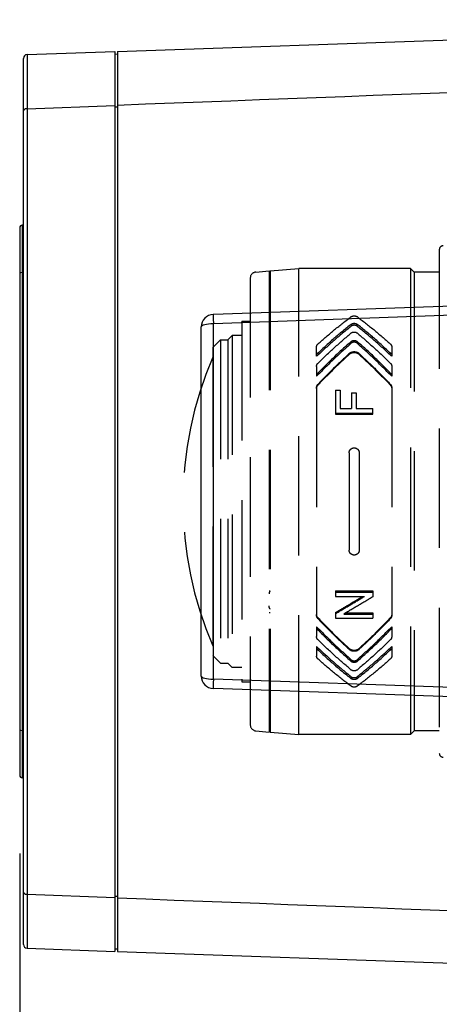
# Model space of a CAD drawing. Units: millimetres. Extents: x 417 to 552, y 257 to 371.
# Drawn here: x 477 to 480, y 335 to 343 of the extents above; entities that cross this region are included whole.
import ezdxf

# ---------------------------------------------------------------- set-up
doc = ezdxf.new("R2010")
doc.units = ezdxf.units.MM
doc.linetypes.add('HIDDEN2', pattern=[4.7625, 3.175, -1.5875])
doc.layers.add('GAIKEI', color=7, linetype='Continuous')
doc.layers.add('SUNPO', color=3, linetype='Continuous')
doc.styles.get("Standard").update_dxf_attribs({"font": 'monotxt.shx', "bigfont": 'bigfont.shx'})
doc.dimstyles.get("Standard").update_dxf_attribs({"dimscale": 0, "dimtxt": 2.5, "dimasz": 2.5, "dimexe": 1.25, "dimexo": 0.625, "dimtad": 1, "dimdec": 8, "dimtxsty": 'Standard', "dimblk": 'OPEN30', "dimcen": 2.5, "dimadec": 8, "dimazin": 2, "dimtfac": 1, "dimtdec": 8, "dimtmove": 0, "dimatfit": 3, "dimldrblk": 'OPEN30', "dimfxl": 0, "dimfrac": 2, "dimarcsym": 0})

# ---------------------------------------------------------------- blocks, each defined once
blk = doc.blocks.new('_Open30')
at = {"color": 0, "linetype": 'ByBlock', "lineweight": -2}
for p, q in [((-1, 0.2679), (0, 0)), ((0, 0), (-1, -0.2679)), ((0, 0), (-1, 0))]:
    blk.add_line(p, q, dxfattribs=at)
blk = doc.blocks.new('*D5')
at = {"layer": 'Defpoints', "color": 0}
for p in [(477.0824, 336.5419), (485.2824, 335.0321), (485.2824, 330.8359)]:
    blk.add_point(p, dxfattribs=at)
at = {"layer": 'SUNPO', "color": 0, "lineweight": -2}
for p, q in [((477.0824, 335.9169), (477.0824, 329.5859)), ((485.2824, 334.4071), (485.2824, 329.5859)), ((479.5824, 330.8359), (482.7824, 330.8359))]:
    blk.add_line(p, q, dxfattribs=at)
at = {"layer": 'SUNPO', "color": 0, "lineweight": -2, "xscale": 2.5, "yscale": 2.5, "zscale": 2.5, "rotation": 180}
blk.add_blockref('_Open30', (477.0824, 330.8359), dxfattribs=at)
at = {"layer": 'SUNPO', "color": 0, "lineweight": -2, "xscale": 2.5, "yscale": 2.5, "zscale": 2.5}
blk.add_blockref('_Open30', (485.2824, 330.8359), dxfattribs=at)
at = {"layer": 'SUNPO', "color": 0, "insert": (481.1824, 332.7109), "char_height": 2.5, "attachment_point": 5}
blk.add_mtext('82', dxfattribs=at)
blk = doc.blocks.new('*D6')
at = {"layer": 'Defpoints', "color": 0}
for p in [(498.0124, 336.6365), (477.0824, 336.3419), (498.0124, 327.9901)]:
    blk.add_point(p, dxfattribs=at)
at = {"layer": 'SUNPO', "color": 0, "lineweight": -2}
for p, q in [((498.0124, 336.0115), (498.0124, 326.7401)), ((477.0824, 335.7169), (477.0824, 326.7401)), ((479.5824, 327.9901), (495.5124, 327.9901))]:
    blk.add_line(p, q, dxfattribs=at)
at = {"layer": 'SUNPO', "color": 0, "lineweight": -2, "xscale": 2.5, "yscale": 2.5, "zscale": 2.5, "rotation": 180}
blk.add_blockref('_Open30', (477.0824, 327.9901), dxfattribs=at)
at = {"layer": 'SUNPO', "color": 0, "lineweight": -2, "xscale": 2.5, "yscale": 2.5, "zscale": 2.5}
blk.add_blockref('_Open30', (498.0124, 327.9901), dxfattribs=at)
at = {"layer": 'SUNPO', "color": 0, "insert": (489.5925, 329.8651), "char_height": 2.5, "attachment_point": 5}
blk.add_mtext('210', dxfattribs=at)

msp = doc.modelspace()

# ---------------------------------------------------------------- linework, layer by layer
at = {"layer": 'GAIKEI', "color": 7, "linetype": 'Continuous'}
for p, q in [((477.86240946, 342.31764531), (485.12717386, 342.57133791)), ((477.11240946, 335.19103091), (477.11240946, 342.26248471)), ((477.14136146, 342.29246521), (477.84240976, 342.31694641)), ((477.84240976, 342.29693601), (477.86240946, 342.29763181)), ((477.14136146, 335.16104891), (477.84240976, 335.13656921)), ((477.84240976, 335.15657961), (477.86240946, 335.15588231)), ((477.86240946, 335.13587041), (485.12717386, 334.88217931))]:
    msp.add_line(p, q, dxfattribs=at)
at = {"layer": 'GAIKEI', "color": 1, "linetype": 'Continuous'}
for p, q in [((477.84240976, 342.31694641), (477.84240976, 335.13656921)), ((477.86240946, 342.31764531), (477.86240946, 335.13587041)), ((477.14136146, 341.86096501), (477.84240976, 341.88776861)), ((477.84240976, 341.87633671), (477.86240946, 341.87709961)), ((477.14136146, 341.86096501), (477.14136146, 335.59255071)), ((477.11240946, 340.93175661), (477.10206086, 340.93157651)), ((477.10206086, 340.93157651), (477.10206086, 336.52193911)), ((477.08240906, 340.91158141), (477.08240906, 336.54193421)), ((477.11240946, 340.55444641), (477.10206086, 340.55438231)), ((485.13241066, 340.44675901), (478.62891946, 340.21965031)), ((485.32717386, 340.38164371), (478.62891946, 340.14471441)), ((478.62861726, 340.21889341), (478.62819766, 340.21337891)), ((478.62874546, 340.21941531), (478.62861726, 340.21889341)), ((478.62881256, 340.21956481), (478.62874546, 340.21941531)), ((478.62891946, 340.21965031), (478.62881256, 340.21956481)), ((478.62819766, 340.21337891), (478.62809236, 340.18424681)), ((478.62809236, 340.18424681), (478.62891946, 340.14471441)), ((478.62891946, 337.30880131), (478.62891946, 340.14471441)), ((478.53240906, 337.33380431), (478.53240906, 340.11971131)), ((485.32717386, 337.07187201), (478.62891946, 337.30880131)), ((485.13241066, 337.00675661), (478.62891946, 337.23386541)), ((477.11240946, 336.89906921), (477.10206086, 336.89913331)), ((477.11240946, 336.52175901), (477.10206086, 336.52193911)), ((477.14136296, 335.59255371), (477.84240976, 335.56574711)), ((477.84240976, 335.57717741), (477.86240946, 335.57641451))]:
    msp.add_line(p, q, dxfattribs=at)
at = {"layer": 'GAIKEI', "color": 1, "linetype": 'HIDDEN2', "ltscale": 0.3}
for p, q in [((480.43334636, 340.73675924), (480.43334636, 336.71675919)), ((478.96898858, 340.55762909), (479.07334636, 340.56675921)), ((479.07334636, 340.56675921), (479.07334636, 336.88675921)), ((479.08334636, 340.56675921), (479.31194741, 340.58675921)), ((479.08334636, 340.56675921), (479.08334636, 336.88675921)), ((480.20334636, 340.58675921), (479.31194741, 340.58675921)), ((479.31194741, 336.86675921), (479.31194741, 340.58675921)), ((480.23334636, 340.55675921), (480.20334636, 340.58675921)), ((480.20334636, 340.58675921), (480.20334636, 336.86675921)), ((480.43334636, 340.55675921), (480.23334636, 340.55675921)), ((480.23334636, 340.55675921), (480.23334636, 336.89675921)), ((478.92334636, 340.50781935), (478.92334636, 336.94569907)), ((479.07334636, 340.32363116), (479.08334636, 340.32363115)), ((479.08334636, 340.32238605), (479.07334636, 340.32238605)), ((479.07334636, 340.29393577), (479.08334636, 340.29393577)), ((479.08334636, 340.24663334), (479.07334636, 340.24663334)), ((478.85534636, 340.16675924), (478.85534636, 337.28675919)), ((478.85534636, 340.16675924), (478.92334636, 340.16675924)), ((479.73036503, 340.14144968), (479.73036503, 340.1256647)), ((479.7763277, 340.1256647), (479.7763277, 340.14144968)), ((478.62534636, 339.95675919), (478.68534639, 340.01675921)), ((478.68534639, 340.01675921), (478.74534636, 340.01675921)), ((478.68534639, 340.01675921), (478.68534639, 337.43675921)), ((478.74534636, 340.01675921), (478.78034636, 340.05175921)), ((478.74534636, 340.01675921), (478.74534636, 337.43675921)), ((478.78034636, 340.05175921), (478.78034636, 337.40175921)), ((478.85534636, 340.05175921), (478.78034636, 340.05175921)), ((479.73036503, 339.98986704), (479.73036503, 340.00427645)), ((479.7763277, 339.98986704), (479.7763277, 340.00427645)), ((478.62534636, 339.95675919), (478.62534636, 337.49675924)), ((479.45334636, 339.8853356), (479.45334636, 339.95989494)), ((479.71504414, 339.90860702), (479.71504414, 339.90217884)), ((479.79164859, 339.90860702), (479.79164859, 339.90217884)), ((480.05334636, 339.95989494), (480.05334636, 339.8853356)), ((479.45878823, 339.88932839), (479.45334636, 339.8853356)), ((480.05334636, 339.8853356), (480.0479045, 339.88932839)), ((479.45334636, 339.80480587), (479.45334636, 339.72668903)), ((480.05334636, 339.80480587), (480.05334636, 339.72668903)), ((479.45878823, 339.73119414), (479.45334636, 339.72668903)), ((480.05334636, 339.72668903), (480.0479045, 339.73119414)), ((479.45334636, 339.63470318), (479.45334636, 337.81881525)), ((479.46504414, 339.65654656), (479.46504414, 339.66306966)), ((479.60334636, 339.61470372), (479.60334636, 339.42274006)), ((479.60334636, 339.61470372), (479.64084636, 339.61470372)), ((479.64084636, 339.61470372), (479.64084636, 339.46962222)), ((479.73084636, 339.59482595), (479.73084636, 339.46962222)), ((479.73084636, 339.59482595), (479.76834636, 339.59482595)), ((479.76834636, 339.59482595), (479.76834636, 339.46962222)), ((480.04164859, 339.65654656), (480.04164859, 339.66306966)), ((480.05334636, 339.63470318), (480.05334636, 337.81881525)), ((479.60334636, 339.43152762), (479.90334636, 339.43152762)), ((479.64084636, 339.46962222), (479.73084636, 339.46962222)), ((479.76834636, 339.46962222), (479.90334636, 339.46962222)), ((479.90334636, 339.42274006), (479.90334636, 339.46962222)), ((479.60334636, 339.42274006), (479.90334636, 339.42274006)), ((479.71334636, 339.11555407), (479.71334636, 338.33796435)), ((479.79334636, 339.11555407), (479.79334636, 338.33796435)), ((479.08334636, 338.3998198), (479.07334636, 338.3998198)), ((479.07334636, 338.37616859), (479.08334636, 338.37616859)), ((479.08334636, 338.27535596), (479.07334636, 338.27535596)), ((479.07334636, 338.01492579), (479.08334636, 338.01492579)), ((479.60334636, 338.01296389), (479.90334636, 338.01296389)), ((479.60334636, 338.01296389), (479.60334636, 337.96970377)), ((479.60334636, 338.00418202), (479.90334636, 338.00418202)), ((479.60334636, 337.96970377), (479.83584636, 337.96970377)), ((479.90334636, 338.01296389), (479.90334636, 337.96627412)), ((479.07334636, 337.84172071), (479.08334636, 337.84172071)), ((479.46504414, 337.79044877), (479.46504414, 337.79697187)), ((479.60334636, 337.8405699), (479.60334636, 337.79573748)), ((479.60334636, 337.79573748), (479.90334636, 337.79573748)), ((479.67084636, 337.82849902), (479.90334636, 337.82849902)), ((479.68594258, 337.83727636), (479.90334636, 337.83727636)), ((479.90334636, 337.83727636), (479.90334636, 337.79573748)), ((480.04164859, 337.79044877), (480.04164859, 337.79697187)), ((479.45334636, 337.7268294), (479.45334636, 337.64871255)), ((479.45878823, 337.72232429), (479.45334636, 337.7268294)), ((480.0479045, 337.72232429), (480.05334636, 337.7268294)), ((480.05334636, 337.7268294), (480.05334636, 337.64871255)), ((479.08334636, 337.60575238), (479.07334636, 337.60575239)), ((479.07334636, 337.58253563), (479.08334636, 337.58253563)), ((479.45878823, 337.56419004), (479.45334636, 337.56818283)), ((479.45334636, 337.56818283), (479.45334636, 337.49362349)), ((479.71504414, 337.55133958), (479.71504414, 337.54491141)), ((479.79164859, 337.55133958), (479.79164859, 337.54491141)), ((480.0479045, 337.56419004), (480.05334636, 337.56818283)), ((480.05334636, 337.56818283), (480.05334636, 337.49362349)), ((478.62534636, 337.49675924), (478.68534639, 337.43675921)), ((479.08334636, 337.51017328), (479.07334636, 337.51017328)), ((478.68534639, 337.43675921), (478.74534636, 337.43675921)), ((478.74534636, 337.43675921), (478.78034636, 337.40175921)), ((478.85534636, 337.40175921), (478.78034636, 337.40175921)), ((479.73036503, 337.46365138), (479.73036503, 337.44924198)), ((479.7763277, 337.46365138), (479.7763277, 337.44924198)), ((479.73036503, 337.32785373), (479.73036503, 337.31206874)), ((479.7763277, 337.31206874), (479.7763277, 337.32785373)), ((478.85534636, 337.28675919), (478.92334636, 337.28675919)), ((479.08334636, 337.12675922), (479.07334636, 337.12675922)), ((478.96898858, 336.89588934), (479.07334636, 336.88675921)), ((479.08334636, 336.88675921), (479.31194741, 336.86675921)), ((480.20334636, 336.86675921), (479.31194741, 336.86675921)), ((480.23334636, 336.89675921), (480.20334636, 336.86675921)), ((480.43334636, 336.89675921), (480.23334636, 336.89675921))]:
    msp.add_line(p, q, dxfattribs=at)
at = {"layer": 'GAIKEI', "color": 7, "linetype": 'Continuous'}
for centre, start, end in [((477.14240976, 342.26248471), 91.999998, 180.000005), ((477.14240976, 335.19103091), 180.000005, 268.000002)]:
    msp.add_arc(centre, 0.03, start, end, dxfattribs=at)
at = {"layer": 'GAIKEI', "color": 1, "linetype": 'Continuous'}
for centre, radius, start, end in [((635.65821016, 342.11154481), 158.5169989, 179.934599, 180.090577), ((1296.12890116, -21070.21614989), 21427.7332241, 92.169059000012, 92.188504000008), ((477.10240876, 340.91158141), 0.02, 90.999997, 180.000005), ((478.63240906, 340.11971131), 0.1, 91.999998, 179.999995), ((478.63240906, 337.33380431), 0.1, 179.999995, 268.000002), ((477.10240876, 336.54193421), 0.02, 180.000005, 269.000003), ((635.65582986, 335.34197081), 158.5146091, 179.909423, 180.065401), ((1296.23280736, 21750.39947511), 21430.4670827, 267.811502, 267.830933999998)]:
    msp.add_arc(centre, radius, start, end, dxfattribs=at)
at = {"layer": 'GAIKEI', "color": 1, "linetype": 'HIDDEN2', "ltscale": 0.3}
for centre, radius, start, end in [((480.46334636, 340.73675924), 0.03, 90, 180), ((478.97334636, 340.50781935), 0.05, 95, 180), ((481.27844106, 338.72675924), 2.8920947, 156.543267972, 203.456740093), ((478.97334636, 336.94569907), 0.05, 180, 265), ((480.46334636, 336.71675919), 0.03, 180, 270)]:
    msp.add_arc(centre, radius, start, end, dxfattribs=at)
at = {"layer": 'GAIKEI', "color": 1, "linetype": 'Continuous'}
for centre, major_axis, ratio, start_param, end_param in [((477.14240976, 341.84392701), (-0.03000031, 0), 0.568233, 4.7472955654, 6.2831853072), ((477.10240876, 340.54739381), (-0.01999969, 0), 0.349462, 4.7298422729, 6.2831853072), ((478.63240906, 340.11971131), (0.1, 0), 0.250184, 1.6057029118, 3.1415926536), ((478.63240906, 337.33380431), (0.1, 0), 0.250184, 3.1415926536, 4.6774823953), ((478.63240906, 337.33380431), (0.00348969, 0.09993896), 0.027018, 1.8246101018, 3.1415926536), ((477.10240876, 336.90612181), (-0.01999969, 0), 0.349462, 0, 1.5533430343), ((477.14240976, 335.60959021), (0.03000031, 0), 0.568234, 3.1415926563, 4.6774926224)]:
    msp.add_ellipse(centre, major_axis=major_axis, ratio=ratio, start_param=start_param, end_param=end_param, dxfattribs=at)
at = {"layer": 'GAIKEI', "color": 1, "linetype": 'HIDDEN2', "ltscale": 0.3}
for points in [[(479.73036503, 340.14144968), (479.5909593, 340.0260097), (479.45334636, 339.90032087)], [(479.46504414, 339.98438142), (479.59719689, 340.09788628), (479.73036503, 340.2015977)], [(479.73036503, 340.2015977), (479.73237515, 340.20294173), (479.73507998, 340.20439296), (479.73778051, 340.20553471), (479.74066426, 340.20648627), (479.74399898, 340.20729953), (479.74685535, 340.20778181), (479.75039138, 340.20812961), (479.7533404, 340.20821943), (479.75983158, 340.2077826), (479.76602099, 340.20648842), (479.76864729, 340.20563285), (479.77161885, 340.20439007), (479.77431995, 340.20294029), (479.7763277, 340.2015977)], [(479.73036503, 340.14144968), (479.7350837, 340.14442497), (479.74066155, 340.14664932), (479.74370089, 340.14745022), (479.74685339, 340.14802833), (479.75007785, 340.14837727), (479.75334034, 340.14849427), (479.75661397, 340.14837733), (479.75984929, 340.14802688), (479.76299276, 340.14745002), (479.76602369, 340.14665161), (479.77160576, 340.14442662), (479.7763277, 340.14144968)], [(479.7763277, 340.2015977), (479.90949584, 340.09788628), (480.04164859, 339.98438142)], [(480.05334636, 339.90032087), (479.91573343, 340.0260097), (479.7763277, 340.14144968)], [(479.73036503, 340.1256647), (479.59370721, 340.01247519), (479.45878823, 339.88932839)], [(479.46504414, 339.83142173), (479.59719689, 339.95592653), (479.73036503, 340.07165185)], [(479.7763277, 340.1256647), (479.7743191, 340.12709436), (479.77161649, 340.12863832), (479.76864737, 340.12996014), (479.76602344, 340.13087031), (479.76269592, 340.13173418), (479.75984488, 340.13224705), (479.75630093, 340.13261849), (479.75334636, 340.1327141), (479.74685678, 340.13224835), (479.74066929, 340.13087031), (479.73508711, 340.12864381), (479.73036503, 340.1256647)], [(479.73036503, 340.07165185), (479.73237504, 340.07316637), (479.73507998, 340.07480232), (479.73804464, 340.07620003), (479.74066426, 340.07716285), (479.74370314, 340.07801158), (479.74685535, 340.07862429), (479.74976447, 340.07896895), (479.7533404, 340.07911804), (479.75983214, 340.0786251), (479.76602099, 340.07716528), (479.76891216, 340.07608972), (479.77161885, 340.07479906), (479.77387412, 340.07346283), (479.7763277, 340.07165185)], [(480.0479045, 339.88932839), (479.91298552, 340.01247519), (479.7763277, 340.1256647)], [(479.7763277, 340.07165185), (479.90949584, 339.95592653), (480.04164859, 339.83142173)], [(479.73036503, 340.00427645), (479.5909593, 339.87685858), (479.45334636, 339.74036842)], [(479.45334636, 339.95989494), (479.45409519, 339.9665079), (479.45632823, 339.97291032), (479.46001826, 339.97894608), (479.46504414, 339.98438142)], [(479.73036503, 339.98986704), (479.59370721, 339.86493793), (479.45878823, 339.73119414)], [(479.73036503, 340.00427645), (479.73508315, 340.00759133), (479.74066155, 340.01007124), (479.74399706, 340.01103657), (479.74685339, 340.01160899), (479.75039009, 340.01202195), (479.75334034, 340.01212864), (479.75629947, 340.01202218), (479.75984929, 340.01160737), (479.76329164, 340.01088855), (479.76602369, 340.0100738), (479.7691849, 340.0088208), (479.77162089, 340.00758497), (479.77432077, 340.00586689), (479.7763277, 340.00427645)], [(479.7763277, 339.98986704), (479.77387263, 339.9917736), (479.77161649, 339.99317995), (479.76864656, 339.99465351), (479.76602344, 339.99566777), (479.75983646, 339.99720417), (479.75334636, 339.99772364), (479.74685627, 339.99720417), (479.74066929, 339.99566777), (479.73751075, 339.99441533), (479.73507624, 339.99317995), (479.7328201, 339.9917736), (479.73036503, 339.98986704)], [(480.05334636, 339.74036842), (479.91573343, 339.87685858), (479.7763277, 340.00427645)], [(480.0479045, 339.73119414), (479.91298552, 339.86493793), (479.7763277, 339.98986704)], [(480.04164859, 339.98438142), (480.04451724, 339.9815345), (480.04668864, 339.97892743), (480.04869716, 339.9759877), (480.05035897, 339.97292194), (480.0516608, 339.96975741), (480.05259587, 339.9665152), (480.05318547, 339.96297338), (480.05334636, 339.95989494)], [(479.71504414, 339.90860702), (479.58958929, 339.78927953), (479.46504414, 339.66306966)], [(479.71504414, 339.90217884), (479.5895843, 339.78282042), (479.46504414, 339.65654656)], [(479.71504414, 339.90860702), (479.71913538, 339.91194318), (479.72289967, 339.9144056), (479.72784829, 339.91698097), (479.73222259, 339.91875431), (479.74253355, 339.92143757), (479.75334636, 339.92234417), (479.75826869, 339.9221581), (479.76417403, 339.92143504), (479.7699161, 339.92017841), (479.77447014, 339.91875431), (479.7797353, 339.91656536), (479.78379306, 339.9144056), (479.78755735, 339.91194318), (479.79164859, 339.90860702)], [(479.71504414, 339.90217884), (479.72291539, 339.90798691), (479.73221921, 339.9123252), (479.73678908, 339.91375388), (479.74255652, 339.91501358), (479.74843574, 339.91573111), (479.75333992, 339.91591629), (479.75931471, 339.91564242), (479.76417004, 339.91500784), (479.76991531, 339.91375074), (479.77447149, 339.91232593), (479.78377651, 339.9079874), (479.79164859, 339.90217884)], [(479.79164859, 339.90860702), (479.91710344, 339.78927953), (480.04164859, 339.66306966)], [(479.79164859, 339.90217884), (479.91710843, 339.78282042), (480.04164859, 339.65654656)], [(479.45334636, 339.80480587), (479.45409556, 339.81198785), (479.45632823, 339.81894321), (479.45786126, 339.82204809), (479.46001898, 339.82550788), (479.46237353, 339.82855794), (479.46504414, 339.83142173)], [(480.04164859, 339.83142173), (480.04451777, 339.82832251), (480.04668864, 339.82548656), (480.04883288, 339.82204554), (480.05035897, 339.81895584), (480.051575, 339.81578006), (480.05259587, 339.81199404), (480.05315865, 339.80841481), (480.05334636, 339.80480587)], [(479.45334636, 339.63470318), (479.45356338, 339.63883352), (479.45409529, 339.64234946), (479.45494714, 339.64582495), (479.45632933, 339.64976453), (479.4600197, 339.656762), (479.46504414, 339.66306966)], [(479.45334636, 339.62815916), (479.45409582, 339.63581393), (479.45632811, 339.64322889), (479.46001881, 339.65023305), (479.46504414, 339.65654656)], [(480.04164859, 339.66306966), (480.04413377, 339.6602454), (480.04668229, 339.65674786), (480.04869699, 339.65332896), (480.0503634, 339.64976453), (480.05157781, 339.6463818), (480.05259744, 339.64234946), (480.05312935, 339.63883352), (480.05334636, 339.63470318)], [(480.04164859, 339.65654656), (480.04667024, 339.65023868), (480.05035957, 339.64324121), (480.05157513, 339.63985529), (480.05259595, 339.63581882), (480.05312889, 339.63229707), (480.05334636, 339.62815916)], [(479.71334636, 339.11555407), (479.71350593, 339.11904465), (479.71410745, 339.12314681), (479.71505454, 339.12685835), (479.71636876, 339.13046092), (479.71804872, 339.1339401), (479.72007138, 339.13724014), (479.72240423, 339.14031366), (479.7250343, 339.14314866), (479.72821421, 339.14593894), (479.73111533, 339.14801922), (479.73477417, 339.15013715), (479.73802059, 339.15161833), (479.74173031, 339.15291239), (479.74555233, 339.15384447), (479.74909454, 339.15437036), (479.75334636, 339.15459102)], [(479.75334636, 339.15459102), (479.7576225, 339.15436782), (479.76118123, 339.15383655), (479.76466179, 339.15299999), (479.76867593, 339.15161679), (479.77223712, 339.14997267), (479.77561538, 339.14799445), (479.77876181, 339.14571385), (479.78166425, 339.14314298), (479.78430686, 339.14029178), (479.78664893, 339.13719974), (479.78865678, 339.13391671), (479.79032571, 339.13045679), (479.79173351, 339.12654532), (479.79258464, 339.12314998), (479.79315553, 339.11937053), (479.79334636, 339.11555407)], [(479.75334636, 338.2989274), (479.74907023, 338.2991506), (479.7455115, 338.29968188), (479.74203094, 338.30051843), (479.7380168, 338.30190163), (479.73445561, 338.30354576), (479.73107735, 338.30552398), (479.72793092, 338.30780458), (479.72502848, 338.31037545), (479.72238587, 338.31322665), (479.7200438, 338.31631868), (479.71819463, 338.31931363), (479.71636702, 338.32306163), (479.71495922, 338.32697311), (479.71410809, 338.33036845), (479.71357129, 338.33382196), (479.71334636, 338.33796435)], [(479.79334636, 338.33796435), (479.79312165, 338.33382385), (479.79258528, 338.33037162), (479.79163819, 338.32666008), (479.79032397, 338.32305751), (479.78880215, 338.31987083), (479.78662135, 338.31627829), (479.78407508, 338.31295286), (479.78165843, 338.31036976), (479.77847852, 338.30757948), (479.7755774, 338.30549921), (479.77191856, 338.30338127), (479.76867214, 338.3019001), (479.76115909, 338.29967758), (479.75334636, 338.2989274)], [(479.08296558, 338.01492579), (479.075812, 338.00282045), (479.07334636, 337.98939063)], [(479.60334636, 337.83179339), (479.71958646, 337.9000497), (479.83584636, 337.96970377)], [(479.60334636, 337.8405699), (479.71232456, 337.90451253), (479.82133157, 337.96970377)], [(479.90334636, 337.96627412), (479.78708166, 337.89668484), (479.67084636, 337.82849902)], [(479.08334636, 337.86814708), (479.07591224, 337.88043479), (479.07334636, 337.89412784)], [(479.07343793, 337.89150853), (479.07339215, 337.89150773), (479.07334636, 337.89150693)], [(479.46504414, 337.79697187), (479.46217402, 337.80028201), (479.46000331, 337.80330906), (479.45813409, 337.8064591), (479.45633316, 337.81027722), (479.45409709, 337.81769803), (479.45334636, 337.82535927)], [(479.46504414, 337.79044877), (479.46002279, 337.7967517), (479.45633357, 337.80374356), (479.4550321, 337.80740781), (479.45409689, 337.81116087), (479.45356387, 337.81468019), (479.45334636, 337.81881525)], [(479.46504414, 337.79697187), (479.5895843, 337.670698), (479.71504414, 337.55133958)], [(479.46504414, 337.79044877), (479.58958929, 337.66423889), (479.71504414, 337.54491141)], [(480.04164859, 337.79697187), (479.91710843, 337.670698), (479.79164859, 337.55133958)], [(480.04164859, 337.79044877), (479.91710344, 337.66423889), (479.79164859, 337.54491141)], [(480.05334636, 337.82535927), (480.05318589, 337.82180323), (480.05259753, 337.81770761), (480.05166395, 337.81395423), (480.05036462, 337.81028953), (480.04883277, 337.80697953), (480.04667616, 337.80328878), (480.04432055, 337.80003117), (480.04164859, 337.79697187)], [(480.05334636, 337.81881525), (480.05259684, 337.81116591), (480.05036434, 337.80375619), (480.04667371, 337.79675746), (480.04164859, 337.79044877)], [(479.45334636, 337.71315001), (479.5909593, 337.57665984), (479.73036503, 337.44924198)], [(479.45878823, 337.72232429), (479.59370721, 337.58858049), (479.73036503, 337.46365138)], [(479.7763277, 337.46365138), (479.91298552, 337.58858049), (480.0479045, 337.72232429)], [(479.7763277, 337.44924198), (479.91573343, 337.57665984), (480.05334636, 337.71315001)], [(479.46504414, 337.6220967), (479.46002264, 337.6280053), (479.45633376, 337.63456258), (479.45511773, 337.63773837), (479.45409686, 337.64152438), (479.45350721, 337.64537123), (479.45334636, 337.64871255)], [(480.05334636, 337.64871255), (480.05259717, 337.64153057), (480.0503645, 337.63457521), (480.04883147, 337.63147033), (480.04667375, 337.62801054), (480.04413047, 337.62473994), (480.04164859, 337.6220967)], [(479.45334636, 337.55319755), (479.5909593, 337.42750873), (479.73036503, 337.31206874)], [(479.45878823, 337.56419004), (479.59370721, 337.44104323), (479.73036503, 337.32785373)], [(479.73036503, 337.38186658), (479.59719689, 337.4975919), (479.46504414, 337.6220967)], [(479.79164859, 337.55133958), (479.78754426, 337.54799384), (479.78376947, 337.54552687), (479.77883621, 337.54296163), (479.77447352, 337.54119322), (479.76890466, 337.53950469), (479.76413621, 337.53850484), (479.75877584, 337.53782864), (479.75335281, 337.53760213), (479.74842948, 337.53778779), (479.74252269, 337.53851058), (479.73677742, 337.53976768), (479.73222124, 337.54119249), (479.72291622, 337.54553103), (479.71504414, 337.55133958)], [(479.79164859, 337.54491141), (479.78377744, 337.5391036), (479.7744737, 337.53476539), (479.76939933, 337.53320322), (479.76413656, 337.53207702), (479.75825715, 337.53135945), (479.75335278, 337.53117426), (479.74790606, 337.53140167), (479.74252268, 337.53208271), (479.73677743, 337.53333979), (479.73222123, 337.5347646), (479.72291619, 337.53910307), (479.71504414, 337.54491141)], [(480.04164859, 337.6220967), (479.90949584, 337.4975919), (479.7763277, 337.38186658)], [(479.7763277, 337.32785373), (479.91298552, 337.44104323), (480.0479045, 337.56419004)], [(479.7763277, 337.31206874), (479.91573343, 337.42750873), (480.05334636, 337.55319755)], [(479.46504414, 337.469137), (479.46255394, 337.47157438), (479.46000409, 337.47459099), (479.45799557, 337.47753072), (479.45633376, 337.48059648), (479.45409659, 337.48700443), (479.45334636, 337.49362349)], [(479.73036503, 337.25192072), (479.59719689, 337.35563214), (479.46504414, 337.469137)], [(480.04164859, 337.469137), (479.90949584, 337.35563214), (479.7763277, 337.25192072)], [(480.05334636, 337.49362349), (480.05259754, 337.48701053), (480.0503645, 337.4806081), (480.04667447, 337.47457234), (480.04164859, 337.469137)], [(479.73036503, 337.46365138), (479.73259797, 337.46189941), (479.73507624, 337.46033847), (479.73804617, 337.45886491), (479.74066929, 337.45785065), (479.74340296, 337.45703506), (479.74684785, 337.45631562), (479.75007795, 337.45592534), (479.75334636, 337.45579479), (479.75693028, 337.45595186), (479.75984488, 337.45631562), (479.76328977, 337.45703506), (479.76602344, 337.45785065), (479.77160618, 337.46033267), (479.7763277, 337.46365138)], [(479.7763277, 337.44924198), (479.77386576, 337.4473318), (479.77160426, 337.4459241), (479.76864564, 337.44445784), (479.76603116, 337.44344718), (479.76269115, 337.44248077), (479.75983142, 337.44190815), (479.75629831, 337.44149616), (479.75335084, 337.44138978), (479.75039197, 337.44149634), (479.74684231, 337.44191123), (479.74399296, 337.44248283), (479.74066762, 337.44344511), (479.73778061, 337.4445749), (479.73507763, 337.44593019), (479.73237401, 337.44765007), (479.73036503, 337.44924198)], [(479.7763277, 337.38186658), (479.77386484, 337.38004952), (479.77160208, 337.3787104), (479.76890661, 337.37742637), (479.76602837, 337.37635554), (479.75984113, 337.37489471), (479.75335077, 337.37440039), (479.74685906, 337.37489356), (479.74067033, 337.37635361), (479.73804811, 337.37731697), (479.73507959, 337.37871631), (479.73237468, 337.3803523), (479.73036503, 337.38186658)], [(479.73036503, 337.32785373), (479.73237363, 337.32642406), (479.73507624, 337.32488011), (479.73778082, 337.32366261), (479.74066929, 337.32264811), (479.74685678, 337.32127007), (479.75334636, 337.32080432), (479.75661471, 337.32092139), (479.75984488, 337.32127137), (479.76269592, 337.32178424), (479.76602344, 337.32264811), (479.76864737, 337.32355828), (479.77161649, 337.32488011), (479.77387365, 337.32614287), (479.7763277, 337.32785373)], [(479.7763277, 337.31206874), (479.771609, 337.30909344), (479.76603116, 337.3068691), (479.76329001, 337.30613574), (479.75983142, 337.30548895), (479.7569244, 337.30516445), (479.75335084, 337.30502416), (479.75007742, 337.30514119), (479.74684231, 337.30549171), (479.74339898, 337.30613661), (479.74066762, 337.30686725), (479.7375108, 337.3079895), (479.73507763, 337.30909652), (479.73237409, 337.3106398), (479.73036503, 337.31206874)], [(479.7763277, 337.25192072), (479.77160758, 337.24912301), (479.76602837, 337.24703213), (479.7626892, 337.24621797), (479.75982947, 337.24573553), (479.75660904, 337.24540856), (479.75335077, 337.245299), (479.74685963, 337.24573603), (479.74067033, 337.24703041), (479.73508774, 337.24912178), (479.73036503, 337.25192072)]]:
    msp.add_spline(points, degree=3, dxfattribs=at)

# ---------------------------------------------------------------- dimensions: what is measured, and where the dimension line sits
at = {"layer": 'SUNPO'}
for base, p1, p2, text, picture, middle in [((498.01240946, 327.99006346), (477.08240906, 336.34193431), (498.01240946, 336.63653336), '210', '*D6', (489.59247115, 327.99006346)), ((485.28241066, 330.83587568), (477.08240906, 336.54193431), (485.28241066, 335.03208631), '82', '*D5', (481.18240986, 330.83587568))]:
    dim = msp.add_linear_dim(base=base, p1=p1, p2=p2, text=text, dimstyle='Standard', override={"dimscale": 1}, dxfattribs=at)
    dim.commit()
    dim.dimension.update_dxf_attribs({"geometry": picture, "text_midpoint": middle, "dimtype": 128})

doc.saveas('drawing.dxf')
